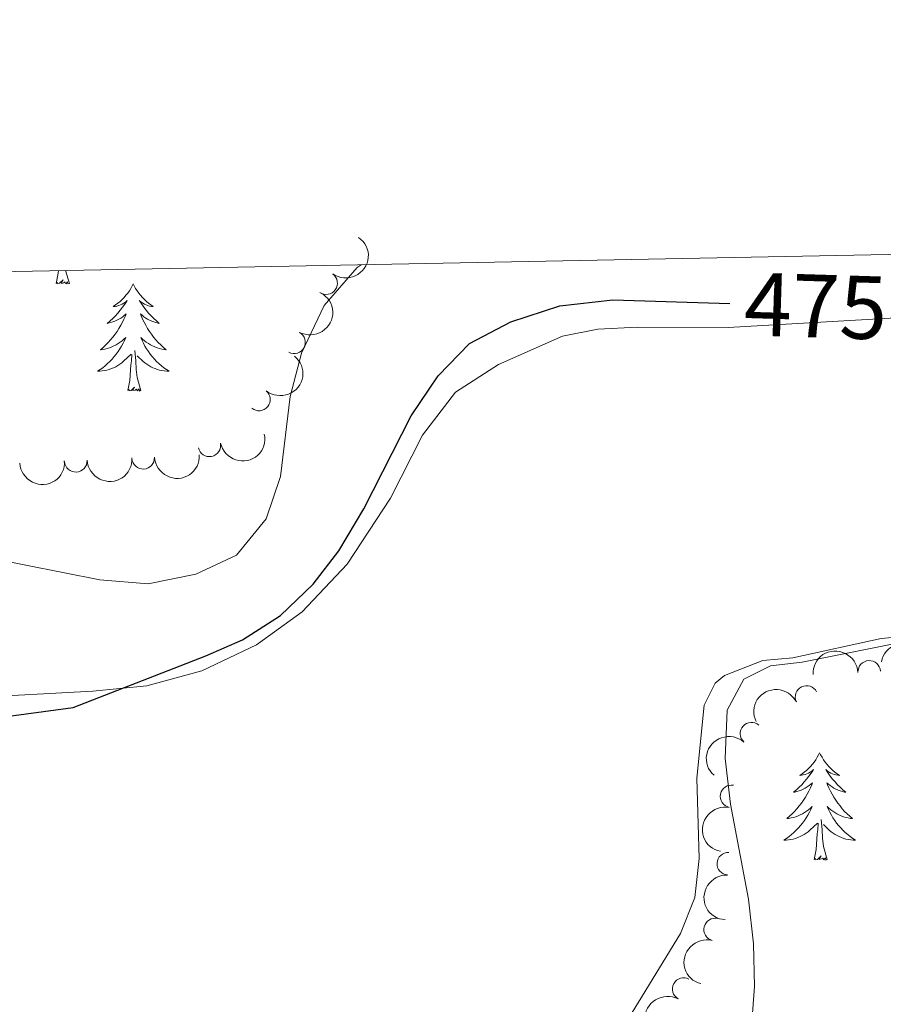
# Model space of a CAD drawing. Units: metres. Extents: x 635459 to 639971, y 653207 to 656263.
# Drawn here: x 636777 to 636873, y 655858 to 655968 of the extents above; entities that cross this region are included whole.
import ezdxf
from ezdxf.enums import TextEntityAlignment as Align

# ---------------------------------------------------------------- set-up
doc = ezdxf.new("R2010")
doc.units = ezdxf.units.M
doc.header["$MEASUREMENT"] = 0
for name, color, linetype, lineweight in [('Carátula', 7, 'Continuous', 5), ('Elementos auxiliares', 7, 'Continuous', 5), ('Entidades rústicas y varios', 7, 'Continuous', 5), ('Relieve y altimetría', 7, 'Continuous', 5), ('Textos de rotulación', 7, 'Continuous', 5)]:
    doc.layers.add(name, color=color, linetype=linetype, lineweight=lineweight)
doc.styles.add('Style-ariali', font='ariali.shx', dxfattribs={"bigfont": 'arialibig.shx'})

msp = doc.modelspace()

# ---------------------------------------------------------------- linework, layer by layer
at = {"layer": 'Carátula', "color": 7, "linetype": 'Continuous', "lineweight": 5}
msp.add_3dface([(635516.408, 653207.1599999999), (639970.5590000001, 653293.858), (639912.76, 656263.307), (635458.608, 656176.608)], dxfattribs=at)
at = {"layer": 'Elementos auxiliares', "color": 250, "linetype": 'Continuous', "lineweight": 5}
msp.add_3dface([(636368.44, 653617.77), (636323.8999999999, 655930.8999999999), (639772.6300000001, 655998.0900000001), (639818.29, 653684.9199999999)], dxfattribs=at)
at = {"layer": 'Entidades rústicas y varios', "color": 92, "linetype": 'Continuous', "lineweight": 5, "flags": 128}
for points in [[(636780.8289999999, 655938.3910000001), (636781.074, 655939.5090000001), (636781.0930000001, 655939.807)], [(636782.2990000001, 655938.3910000001), (636781.8729999999, 655939.8219999999)], [(636782.2990000001, 655938.3910000001), (636782.125, 655938.3230000001), (636782.1059999999, 655938.5619999999), (636781.916, 655938.3400000001), (636781.7949999999, 655938.5430000001), (636781.6740000001, 655938.435), (636781.4040000001, 655938.381), (636781.6000000001, 655938.774), (636781.2150000001, 655938.3940000001), (636781.027, 655938.3400000001), (636780.986, 655938.5020000001), (636780.8289999999, 655938.3910000001)], [(636789.408, 655938.3230000001), (636789.297, 655938.104), (636789.142, 655937.8289999999), (636788.9739999999, 655937.5630000001), (636788.7919999999, 655937.3060000001), (636788.598, 655937.058), (636788.3910000001, 655936.8200000001), (636788.172, 655936.594), (636787.942, 655936.378), (636787.702, 655936.175), (636787.4510000001, 655935.9839999999), (636787.1910000001, 655935.8060000001), (636787.3899999999, 655935.8289999999), (636787.5930000001, 655935.8670000001), (636787.7919999999, 655935.922), (636787.987, 655935.9909999999), (636788.176, 655936.0760000001), (636788.3570000001, 655936.175), (636788.531, 655936.287), (636788.736, 655936.4780000001), (636788.6950000001, 655936.413), (636788.4650000001, 655936.068), (636788.2220000001, 655935.7320000001), (636787.966, 655935.406), (636787.6980000001, 655935.0900000001), (636787.4180000001, 655934.7849999999), (636787.1259999999, 655934.4909999999), (636786.8230000001, 655934.2080000001), (636786.51, 655933.9369999999), (636786.6340000001, 655933.96), (636786.8800000001, 655934.0179999999), (636787.122, 655934.091), (636787.358, 655934.179), (636787.5889999999, 655934.2820000001), (636787.8119999999, 655934.3999999999), (636788.0279999999, 655934.531), (636788.2350000001, 655934.676), (636788.432, 655934.8330000001), (636788.619, 655935.003), (636788.531, 655934.781), (636788.375, 655934.4199999999), (636788.2039999999, 655934.0660000001), (636788.0190000001, 655933.719), (636787.8189999999, 655933.379), (636787.6070000001, 655933.048), (636787.3800000001, 655932.726), (636787.1410000001, 655932.4140000001), (636786.8899999999, 655932.111), (636786.6259999999, 655931.8189999999), (636786.351, 655931.538), (636786.064, 655931.2679999999), (636785.767, 655931.01), (636785.963, 655931.0349999999), (636786.23, 655931.0819999999), (636786.493, 655931.145), (636786.7520000001, 655931.2239999999), (636787.007, 655931.318), (636787.2550000001, 655931.426), (636787.496, 655931.5490000001), (636787.73, 655931.6869999999), (636787.9550000001, 655931.837), (636788.1710000001, 655932.0009999999), (636788.3770000001, 655932.1769999999), (636788.5719999999, 655932.365), (636788.4310000001, 655932.038), (636788.2760000001, 655931.717), (636788.1070000001, 655931.4029999999), (636787.9240000001, 655931.098), (636787.727, 655930.801), (636787.517, 655930.513), (636787.294, 655930.2350000001), (636787.0590000001, 655929.967), (636786.8130000001, 655929.709), (636786.5549999999, 655929.4639999999), (636786.2860000001, 655929.23), (636786.007, 655929.0079999999), (636785.7180000001, 655928.7990000001), (636785.4280000001, 655928.608), (636785.693, 655928.6170000001), (636785.956, 655928.642), (636786.2180000001, 655928.683), (636786.477, 655928.74), (636786.7320000001, 655928.8119999999), (636786.9820000001, 655928.899), (636787.226, 655929.0020000001), (636787.4639999999, 655929.118), (636787.6939999999, 655929.2490000001), (636787.916, 655929.3940000001), (636788.129, 655929.5519999999), (636788.3319999999, 655929.7220000001), (636789.1799999999, 655930.521)], [(636789.408, 655938.3230000001), (636789.5190000001, 655938.104), (636789.6740000001, 655937.8289999999), (636789.842, 655937.5630000001), (636790.024, 655937.3060000001), (636790.2180000001, 655937.058), (636790.425, 655936.8200000001), (636790.6440000001, 655936.594), (636790.8740000001, 655936.378), (636791.1140000001, 655936.175), (636791.365, 655935.9839999999), (636791.625, 655935.8060000001), (636791.426, 655935.8289999999), (636791.223, 655935.8670000001), (636791.024, 655935.922), (636790.8289999999, 655935.9909999999), (636790.6399999999, 655936.0760000001), (636790.459, 655936.175), (636790.2849999999, 655936.287), (636790.0800000001, 655936.4780000001), (636790.121, 655936.413), (636790.351, 655936.068), (636790.594, 655935.7320000001), (636790.8500000001, 655935.406), (636791.118, 655935.0900000001), (636791.398, 655934.7849999999), (636791.69, 655934.4909999999), (636791.993, 655934.2080000001), (636792.3060000001, 655933.9369999999), (636792.182, 655933.96), (636791.936, 655934.0179999999), (636791.6939999999, 655934.091), (636791.4580000001, 655934.179), (636791.227, 655934.2820000001), (636791.004, 655934.3999999999), (636790.788, 655934.531), (636790.581, 655934.676), (636790.3840000001, 655934.8330000001), (636790.1969999999, 655935.003), (636790.2849999999, 655934.781), (636790.4410000001, 655934.4199999999), (636790.612, 655934.0660000001), (636790.797, 655933.719), (636790.997, 655933.379), (636791.209, 655933.048), (636791.436, 655932.726), (636791.675, 655932.4140000001), (636791.926, 655932.111), (636792.19, 655931.8189999999), (636792.4650000001, 655931.538), (636792.7520000001, 655931.2679999999), (636793.0490000001, 655931.01), (636792.8530000001, 655931.0349999999), (636792.5860000001, 655931.0819999999), (636792.3230000001, 655931.145), (636792.064, 655931.2239999999), (636791.8090000001, 655931.318), (636791.561, 655931.426), (636791.3200000001, 655931.5490000001), (636791.0860000001, 655931.6869999999), (636790.861, 655931.837), (636790.645, 655932.0009999999), (636790.439, 655932.1769999999), (636790.244, 655932.365), (636790.385, 655932.038), (636790.54, 655931.717), (636790.709, 655931.4029999999), (636790.892, 655931.098), (636791.0889999999, 655930.801), (636791.2990000001, 655930.513), (636791.5220000001, 655930.2350000001), (636791.757, 655929.967), (636792.003, 655929.709), (636792.2609999999, 655929.4639999999), (636792.53, 655929.23), (636792.8090000001, 655929.0079999999), (636793.098, 655928.7990000001), (636793.388, 655928.608), (636793.1229999999, 655928.6170000001), (636792.8600000001, 655928.642), (636792.598, 655928.683), (636792.3389999999, 655928.74), (636792.084, 655928.8119999999), (636791.834, 655928.899), (636791.5900000001, 655929.0020000001), (636791.352, 655929.118), (636791.122, 655929.2490000001), (636790.8999999999, 655929.3940000001), (636790.6869999999, 655929.5519999999), (636790.4839999999, 655929.7220000001), (636789.8260000001, 655930.342)], [(636788.7890000001, 655926.4720000001), (636789.034, 655927.5900000001), (636789.1470000001, 655929.3319999999), (636789.1950000001, 655929.7649999999), (636789.2579999999, 655930.4880000001)], [(636790.2590000001, 655926.4720000001), (636789.8300000001, 655927.912), (636789.7390000001, 655928.8160000001), (636789.693, 655929.7649999999), (636789.591, 655930.929)], [(636790.2590000001, 655926.4720000001), (636790.085, 655926.4040000001), (636790.0660000001, 655926.6429999999), (636789.8759999999, 655926.4210000001), (636789.7550000001, 655926.6240000001), (636789.6340000001, 655926.5160000001), (636789.3640000001, 655926.462), (636789.56, 655926.855), (636789.175, 655926.4750000001), (636788.987, 655926.4210000001), (636788.946, 655926.5830000001), (636788.7890000001, 655926.4720000001)], [(636865.733, 655886.146), (636865.622, 655885.9269999999), (636865.467, 655885.652), (636865.2990000001, 655885.3859999999), (636865.1170000001, 655885.129), (636864.923, 655884.881), (636864.716, 655884.6429999999), (636864.497, 655884.4169999999), (636864.267, 655884.2010000001), (636864.027, 655883.9979999999), (636863.7760000001, 655883.807), (636863.5160000001, 655883.629), (636863.7150000001, 655883.652), (636863.9180000001, 655883.69), (636864.1170000001, 655883.7450000001), (636864.3119999999, 655883.814), (636864.5009999999, 655883.899), (636864.682, 655883.9979999999), (636864.8559999999, 655884.1100000001), (636865.061, 655884.301), (636865.02, 655884.236), (636864.79, 655883.8910000001), (636864.547, 655883.5549999999), (636864.291, 655883.229), (636864.023, 655882.913), (636863.743, 655882.608), (636863.4510000001, 655882.314), (636863.148, 655882.031), (636862.835, 655881.76), (636862.959, 655881.783), (636863.2050000001, 655881.841), (636863.4469999999, 655881.9140000001), (636863.683, 655882.0020000001), (636863.9140000001, 655882.105), (636864.1370000001, 655882.223), (636864.3530000001, 655882.354), (636864.56, 655882.4990000001), (636864.757, 655882.656), (636864.9439999999, 655882.8260000001), (636864.8559999999, 655882.604), (636864.7, 655882.243), (636864.5290000001, 655881.889), (636864.344, 655881.5419999999), (636864.1440000001, 655881.202), (636863.932, 655880.871), (636863.7050000001, 655880.5490000001), (636863.466, 655880.237), (636863.2150000001, 655879.9340000001), (636862.9510000001, 655879.642), (636862.676, 655879.361), (636862.389, 655879.091), (636862.092, 655878.8330000001), (636862.288, 655878.858), (636862.5549999999, 655878.905), (636862.818, 655878.9680000001), (636863.077, 655879.047), (636863.3319999999, 655879.1410000001), (636863.5800000001, 655879.2490000001), (636863.821, 655879.372), (636864.0549999999, 655879.51), (636864.28, 655879.6599999999), (636864.496, 655879.824), (636864.702, 655880), (636864.8970000001, 655880.1880000001), (636864.756, 655879.861), (636864.601, 655879.54), (636864.432, 655879.226), (636864.2490000001, 655878.9210000001), (636864.0519999999, 655878.6240000001), (636863.842, 655878.3360000001), (636863.619, 655878.058), (636863.3840000001, 655877.79), (636863.138, 655877.5320000001), (636862.8800000001, 655877.287), (636862.611, 655877.0530000001), (636862.3319999999, 655876.831), (636862.0430000001, 655876.622), (636861.753, 655876.4310000001), (636862.0179999999, 655876.44), (636862.281, 655876.4650000001), (636862.5430000001, 655876.506), (636862.8019999999, 655876.5630000001), (636863.057, 655876.635), (636863.307, 655876.7220000001), (636863.551, 655876.825), (636863.7890000001, 655876.9410000001), (636864.0190000001, 655877.0719999999), (636864.2409999999, 655877.217), (636864.4539999999, 655877.375), (636864.6570000001, 655877.5449999999), (636865.5050000001, 655878.344)], [(636865.733, 655886.146), (636865.844, 655885.9269999999), (636865.9990000001, 655885.652), (636866.1669999999, 655885.3859999999), (636866.3489999999, 655885.129), (636866.5430000001, 655884.881), (636866.75, 655884.6429999999), (636866.969, 655884.4169999999), (636867.199, 655884.2010000001), (636867.439, 655883.9979999999), (636867.69, 655883.807), (636867.95, 655883.629), (636867.7509999999, 655883.652), (636867.548, 655883.69), (636867.3489999999, 655883.7450000001), (636867.1540000001, 655883.814), (636866.9650000001, 655883.899), (636866.784, 655883.9979999999), (636866.6100000001, 655884.1100000001), (636866.405, 655884.301), (636866.446, 655884.236), (636866.676, 655883.8910000001), (636866.919, 655883.5549999999), (636867.175, 655883.229), (636867.443, 655882.913), (636867.723, 655882.608), (636868.0149999999, 655882.314), (636868.318, 655882.031), (636868.631, 655881.76), (636868.507, 655881.783), (636868.2609999999, 655881.841), (636868.0190000001, 655881.9140000001), (636867.783, 655882.0020000001), (636867.5519999999, 655882.105), (636867.3289999999, 655882.223), (636867.1130000001, 655882.354), (636866.906, 655882.4990000001), (636866.709, 655882.656), (636866.5220000001, 655882.8260000001), (636866.6100000001, 655882.604), (636866.7660000001, 655882.243), (636866.9369999999, 655881.889), (636867.122, 655881.5419999999), (636867.3219999999, 655881.202), (636867.534, 655880.871), (636867.7609999999, 655880.5490000001), (636868, 655880.237), (636868.2509999999, 655879.9340000001), (636868.5149999999, 655879.642), (636868.79, 655879.361), (636869.077, 655879.091), (636869.3740000001, 655878.8330000001), (636869.1780000001, 655878.858), (636868.9110000001, 655878.905), (636868.648, 655878.9680000001), (636868.389, 655879.047), (636868.1340000001, 655879.1410000001), (636867.8859999999, 655879.2490000001), (636867.645, 655879.372), (636867.4110000001, 655879.51), (636867.186, 655879.6599999999), (636866.97, 655879.824), (636866.764, 655880), (636866.5689999999, 655880.1880000001), (636866.71, 655879.861), (636866.865, 655879.54), (636867.034, 655879.226), (636867.217, 655878.9210000001), (636867.4140000001, 655878.6240000001), (636867.6240000001, 655878.3360000001), (636867.8470000001, 655878.058), (636868.0819999999, 655877.79), (636868.328, 655877.5320000001), (636868.5860000001, 655877.287), (636868.855, 655877.0530000001), (636869.1340000001, 655876.831), (636869.423, 655876.622), (636869.713, 655876.4310000001), (636869.4480000001, 655876.44), (636869.185, 655876.4650000001), (636868.923, 655876.506), (636868.6640000001, 655876.5630000001), (636868.409, 655876.635), (636868.159, 655876.7220000001), (636867.915, 655876.825), (636867.6769999999, 655876.9410000001), (636867.4469999999, 655877.0719999999), (636867.2250000001, 655877.217), (636867.0120000001, 655877.375), (636866.8090000001, 655877.5449999999), (636866.1510000001, 655878.165)], [(636866.584, 655874.2949999999), (636866.155, 655875.7350000001), (636866.064, 655876.639), (636866.0179999999, 655877.588), (636865.916, 655878.7520000001)], [(636865.1140000001, 655874.2949999999), (636865.3589999999, 655875.413), (636865.4720000001, 655877.155), (636865.52, 655877.588), (636865.5830000001, 655878.311)], [(636866.584, 655874.2949999999), (636866.4099999999, 655874.227), (636866.3910000001, 655874.466), (636866.2010000001, 655874.244), (636866.0800000001, 655874.4469999999), (636865.959, 655874.3389999999), (636865.689, 655874.2849999999), (636865.885, 655874.6780000001), (636865.5, 655874.298), (636865.3119999999, 655874.244), (636865.271, 655874.406), (636865.1140000001, 655874.2949999999)]]:
    msp.add_lwpolyline(points, dxfattribs=at)
at = {"layer": 'Entidades rústicas y varios', "color": 92, "linetype": 'Continuous', "lineweight": 5}
for points in [[(636771.1170000001, 655892.288, 475.183), (636784.9140000001, 655893.0190000001, 475.131), (636790.916, 655893.5900000001, 474.873), (636797.03, 655895.2820000001, 474.77), (636803.129, 655898.1699999999, 474.718), (636808.2, 655901.8360000001, 474.615), (636813.1939999999, 655907.149, 474.409), (636818.0109999999, 655914.4780000001, 474.358), (636821.5619999999, 655921.4990000001, 474.564), (636825.2590000001, 655926.297, 474.718), (636830.0279999999, 655929.371, 474.77), (636837.1470000001, 655932.513, 474.512), (636841.075, 655933.2760000001, 474.358), (636845.4809999999, 655933.5249999999, 473.997), (636855.5590000001, 655933.462, 473.842), (636878.0830000001, 655934.7690000001, 474.512)], [(636876.328, 655899.217, 470.335), (636872.587, 655898.8759999999, 470.181), (636862.737, 655896.719, 470.078), (636859.406, 655896.439, 469.871), (636855.1499999999, 655894.7520000001, 469.768), (636854.115, 655893.9180000001, 469.871), (636852.909, 655891.467, 470.077), (636852.094, 655883.3360000001, 470.283), (636852.3500000001, 655874.388, 470.489), (636851.851, 655870.0700000001, 470.489), (636850.2660000001, 655866.0320000001, 470.489), (636840.909, 655850.7679999999, 470.799)]]:
    msp.add_polyline3d(points, dxfattribs=at)
at = {"layer": 'Entidades rústicas y varios', "color": 92, "linetype": 'Continuous', "lineweight": 5, "extrusion": (-0.03781214047301424, 0.2228034646248735, 0.974129795347623)}
msp.add_arc((-737586.8554676793, -526061.0421938095, 122538.4511354883), 2.516055640060343, 45.36446333574663, 225.9090503451192, dxfattribs=at)
at = {"layer": 'Entidades rústicas y varios', "color": 92, "linetype": 'Continuous', "lineweight": 5}
for centre, radius, start, end in [((636810.8562953963, 655938.4056512648, 484.6317417769752), 1.250091938746998, 234.9849978846356, 54.19855230363108), ((636807.2978070264, 655931.8314325439, 485.026), 1.250091938746999, 242.0342320888893, 61.24778650788477), ((636803.385705651, 655925.4660547813, 485.026), 1.250091938746998, 231.1619560304187, 50.37551044941413), ((636797.8740271346, 655920.3608895098, 485.0256694926193), 1.250091938746999, 192.0331359928302, 11.2466904118256), ((636790.5099189105, 655918.9766432943, 485.0355423196034), 1.250091938746999, 183.5439710305479, 2.757525449543305), ((636783.0181083311, 655918.639349658, 485.1304488286518), 1.250091938746999, 183.5439710305479, 2.757525449543305), ((636871.2477391663, 655895.1660257925, 472.953785475423), 1.250091938746998, 3.25282048954675, 182.4663749085422), ((636864.2765005108, 655892.3761656315, 473.065), 1.250091938746998, 26.70719797745853, 205.920752396454), ((636858.1474275573, 655888.2912177837, 473.065), 1.250091938746998, 48.6676997507398, 227.8812541697352), ((636855.9293737737, 655881.311353232, 473.065), 1.250091938746999, 79.18813670607184, 258.4016911250673), ((636855.5694573626, 655873.8143906379, 473.065), 1.250091938746999, 87.4050683993158, 266.6186228183112), ((636854.10786388, 655866.489711418, 473.065), 1.250091938746998, 75.72515249051796, 254.9387069095134), ((636850.6120226018, 655859.871340144, 473.065), 1.250091938746999, 61.7465609243512, 240.9601153433466)]:
    msp.add_arc(centre, radius, start, end, dxfattribs=at)
at = {"layer": 'Entidades rústicas y varios', "color": 92, "linetype": 'Continuous', "lineweight": 5, "extrusion": (-0.06486925049214139, 0.2164789185038258, 0.974129795347623)}
msp.add_arc((-798293.5531536102, -433902.3119550004, 101158.868751618), 2.516055640060342, 45.36446333574666, 225.9090503451193, dxfattribs=at)
at = {"layer": 'Entidades rústicas y varios', "color": 92, "linetype": 'Continuous', "lineweight": 5, "extrusion": (-0.02287254021169161, 0.2248287986897203, 0.9741297953476231)}
msp.add_arc((-699922.7702815458, -572784.576896453, 133378.2909041323), 2.516055640060342, 45.36446333574664, 225.9090503451193, dxfattribs=at)
at = {"layer": 'Entidades rústicas y varios', "color": 92, "linetype": 'Continuous', "lineweight": 5, "extrusion": (0.1241389347359262, 0.1888403206379075, 0.974129795347623)}
msp.add_arc((-171815.5211572996, -874563.6396504313, 203388.2880527158), 2.516055640060342, 45.36446333574665, 225.9090503451193, dxfattribs=at)
at = {"layer": 'Entidades rústicas y varios', "color": 92, "linetype": 'Continuous', "lineweight": 5, "extrusion": (0.1506559007317901, 0.1684456630213175, 0.9741297953476229)}
for centre in [(-37373.12903437112, -889676.9165964219, 206894.538391363), (-37378.48834998178, -889682.0481632568, 206895.6314412259), (-37367.76971876039, -889671.7850295868, 206893.4453415001)]:
    msp.add_arc(centre, 2.516055640060343, 45.36446333574664, 225.9090503451193, dxfattribs=at)
at = {"layer": 'Entidades rústicas y varios', "color": 92, "linetype": 'Continuous', "lineweight": 5, "extrusion": (-0.1876110947247198, -0.1259889636126531, 0.974129795347623)}
msp.add_arc((-189451.9462984116, 871349.7816654944, -201660.2341336612), 2.516055640060342, 45.36446333574664, 225.9090503451193, dxfattribs=at)
at = {"layer": 'Entidades rústicas y varios', "color": 92, "linetype": 'Continuous', "lineweight": 5, "extrusion": (-0.1515099145600685, -0.1676779282016539, 0.9741297953476229)}
msp.add_arc((32807.00097799714, 890102.2693850403, -206010.5434037393), 2.516055640060343, 45.36446333574666, 225.9090503451193, dxfattribs=at)
at = {"layer": 'Entidades rústicas y varios', "color": 92, "linetype": 'Continuous', "lineweight": 5, "extrusion": (-0.07225280063450251, -0.2141277063260826, 0.9741297953476229)}
msp.add_arc((393733.8783793818, 803842.4763039686, -185998.9418852862), 2.516055640060342, 45.36446333574663, 225.9090503451192, dxfattribs=at)
at = {"layer": 'Entidades rústicas y varios', "color": 92, "linetype": 'Continuous', "lineweight": 5, "extrusion": (0.01306649303294846, -0.2256111889419896, 0.974129795347623)}
msp.add_arc((673712.9371484976, 602085.75950957, -139193.2188273827), 2.516055640060342, 45.36446333574664, 225.9090503451193, dxfattribs=at)
at = {"layer": 'Entidades rústicas y varios', "color": 92, "linetype": 'Continuous', "lineweight": 5, "extrusion": (0.1258317699521971, -0.1877165615674215, 0.974129795347623)}
msp.add_arc((894195.2282495892, 185383.3917089455, -42522.059944854), 2.516055640060343, 45.36446333574663, 225.9090503451192, dxfattribs=at)
at = {"layer": 'Entidades rústicas y varios', "color": 92, "linetype": 'Continuous', "lineweight": 5, "extrusion": (0.1513687034307737, -0.167805415400352, 0.9741297953476231)}
msp.add_arc((912193.7423002361, 58982.31630103773, -13198.16023155364), 2.516055640060342, 45.36446333574663, 225.9090503451192, dxfattribs=at)
at = {"layer": 'Entidades rústicas y varios', "color": 92, "linetype": 'Continuous', "lineweight": 5, "extrusion": (0.1142632329943453, -0.1949744993625531, 0.974129795347623)}
msp.add_arc((881064.6250600938, 237649.0418283906, -54647.21534884976), 2.516055640060342, 45.36446333574664, 225.9090503451193, dxfattribs=at)
at = {"layer": 'Entidades rústicas y varios', "color": 92, "linetype": 'Continuous', "lineweight": 5, "extrusion": (0.06378153813246057, -0.2168018846999623, 0.9741297953476231)}
msp.add_arc((796062.4761046052, 437933.2456400336, -101111.3287891648), 2.516055640060341, 45.36446333574663, 225.9090503451193, dxfattribs=at)
at = {"layer": 'Relieve y altimetría', "color": 30, "linetype": 'Continuous', "lineweight": 5, "flags": 128}
for points, elevation in [([(636773.2990000001, 655907.8319999999), (636785.676, 655905.3999999999), (636791.065, 655904.9510000001), (636796.382, 655906.027), (636800.8829999999, 655908.1599999999), (636804.186, 655912.175), (636805.78, 655916.915), (636806.848, 655925.8019999999), (636808.104, 655930.6340000001), (636810.646, 655935.912), (636814.307, 655940.1499999999), (636814.7550000001, 655940.463)], 480), ([(636858.108, 655855.1680000001), (636858.483, 655860.1610000001), (636858.3940000001, 655864.885), (636857.8400000001, 655869.854), (636855.804, 655880.453), (636855.236, 655885.5050000001), (636855.4369999999, 655890.882), (636857.297, 655894.3559999999), (636860.284, 655895.817), (636863.774, 655896.229), (636874.163, 655898.328)], 470)]:
    msp.add_lwpolyline(points, dxfattribs=dict(at, elevation=elevation))
at = {"layer": 'Relieve y altimetría', "color": 30, "linetype": 'Continuous', "lineweight": 25, "elevation": 475, "flags": 128}
msp.add_lwpolyline([(636770.31, 655889.5419999999), (636782.7420000001, 655891.2), (636797.476, 655896.9269999999), (636801.537, 655898.736), (636805.7820000001, 655901.419), (636809.426, 655904.923), (636812.2620000001, 655908.6130000001), (636815.057, 655913.2860000001), (636820.3090000001, 655923.6499999999), (636823.321, 655928.085), (636826.783, 655931.6880000001), (636831.385, 655934.1000000001), (636836.831, 655935.8770000001), (636842.744, 655936.558), (636855.73, 655936.163)], dxfattribs=at)

# ---------------------------------------------------------------- texts
at = {"layer": 'Textos de rotulación', "color": 27, "linetype": 'Continuous', "lineweight": 5, "style": 'Style-ariali'}
msp.add_text('475', height=6.999989999999999, rotation=358.2569960454521, dxfattribs=at).set_placement((636865.3089062432, 655935.8708567121, 475), align=Align.MIDDLE_CENTER)

doc.saveas('drawing.dxf')
